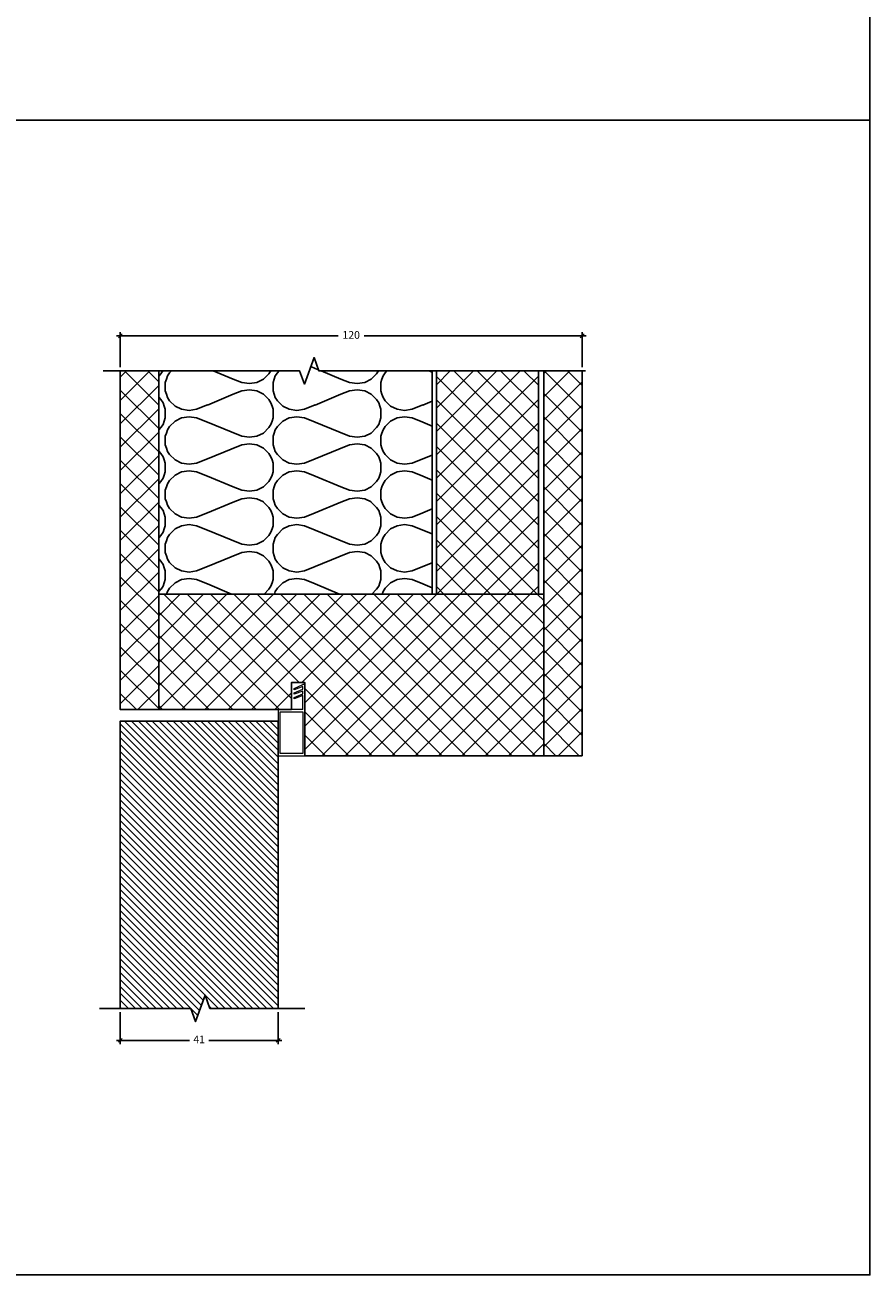
# Model space of a CAD drawing. Units: millimetres. Extents: x -24 to 2161, y -4316 to 72.
# Drawn here: x 1942 to 2161, y -1316 to -991 of the extents above; entities that cross this region are included whole.
import ezdxf

# ---------------------------------------------------------------- set-up
doc = ezdxf.new("R2010")
doc.units = ezdxf.units.MM
doc.linetypes.add('DASHED', pattern=[0.75, 0.5, -0.25])
doc.layers.get('Defpoints').update_dxf_attribs({"color": 253, "linetype": 'DASHED'})
doc.layers.add('Dimensions_Deko', color=7, linetype='Continuous', lineweight=0)
doc.layers.add('Door-Hatch_Deko', color=5, linetype='Continuous')
doc.layers.add('Insulation_Deko', color=8, linetype='Continuous')
doc.styles.add('DEKO', font='verdana.ttf', dxfattribs={"height": 2})
doc.dimstyles.new('DEKO decimal', dxfattribs={"dimtxt": 2, "dimasz": 1, "dimexe": 1, "dimexo": 1, "dimgap": 1, "dimtad": 0, "dimdsep": 46, "dimtxsty": 'DEKO', "dimblk": 'OBLIQUE', "dimcen": 2.5, "dimdle": 1, "dimadec": 0, "dimazin": 0, "dimtfac": 1, "dimtmove": 0, "dimatfit": 3, "dimfxl": 1, "dimarcsym": 0})
pattern_1 = [(45, (3574.273, -377.434), (-3.030836, 3.030836), []), (135, (3574.273, -377.434), (-3.030836, -3.030836), [])]
pattern_2 = [(45, (3574.273, -378.198), (-3.030836, 3.030836), []), (135, (3574.273, -378.198), (-3.030836, -3.030836), [])]

# ---------------------------------------------------------------- blocks, each defined once
blk = doc.blocks.new('*U104')
blk.add_lwpolyline([(-150, -150), (150, -150), (150, 150), (-150, 150)], close=True)
blk = doc.blocks.new('*U105')
at = {"color": 0, "linetype": 'ByBlock', "lineweight": -2, "transparency": 16777216}
for p in [(1800, 900), (1800, 600)]:
    blk.add_blockref('*U104', p, dxfattribs=at)
blk = doc.blocks.new('*U180')
at = {"layer": 'Door-Hatch_Deko', "linetype": 'Continuous'}
h = blk.add_hatch(dxfattribs=at)
h.set_pattern_fill('ANSI31', color=256, scale=0.4)
h.paths.add_polyline_path([(833.64, -2095.06), (833.64, -2136.06), (908.28, -2136.06), (908.28, -2117.76), (911.71, -2116.51), (904.84, -2114.01), (908.28, -2112.76), (908.28, -2095.06)])
at = {"linetype": 'Continuous', "elevation": 0}
blk.add_lwpolyline([(908.28, -2141.42), (908.28, -2117.76), (911.71, -2116.51), (904.84, -2114.01), (908.28, -2112.76), (908.28, -2088.1)], dxfattribs=at)
at = {"layer": 'Door-Hatch_Deko', "linetype": 'Continuous', "elevation": 0}
blk.add_lwpolyline([(908.28, -2095.06), (833.64, -2095.06), (833.64, -2136.06), (908.28, -2136.06)], dxfattribs=at)
blk = doc.blocks.new('_Oblique')
at = {"color": 0, "lineweight": -2}
blk.add_line((-0.5, -0.5), (0.5, 0.5), dxfattribs=at)
blk = doc.blocks.new('*D165')
at = {"layer": 'Defpoints', "color": 0, "transparency": 16777216}
for p in [(1966.59, -1071.99, 0), (1966.59, -1081.07, 0), (2086.59, -1081.07, 0)]:
    blk.add_point(p, dxfattribs=at)
at = {"layer": 'Dimensions_Deko', "color": 0, "lineweight": -2, "transparency": 16777216}
for p, q in [((1966.59, -1080.07, 0), (1966.59, -1070.99, 0)), ((2086.59, -1080.07, 0), (2086.59, -1070.99, 0)), ((1965.59, -1071.99, 0), (2023.24, -1071.99, 0)), ((2087.59, -1071.99, 0), (2029.93, -1071.99, 0))]:
    blk.add_line(p, q, dxfattribs=at)
at = {"layer": 'Dimensions_Deko', "color": 0, "lineweight": -2, "transparency": 16777216, "rotation": 180}
blk.add_blockref('_Oblique', (1966.59, -1071.99, 0), dxfattribs=at)
at = {"layer": 'Dimensions_Deko', "color": 0, "lineweight": -2, "transparency": 16777216}
blk.add_blockref('_Oblique', (2086.59, -1071.99, 0), dxfattribs=at)
at = {"layer": 'Dimensions_Deko', "color": 0, "transparency": 16777216, "insert": (2026.59, -1071.99, 0), "char_height": 2, "attachment_point": 5, "style": 'DEKO'}
blk.add_mtext('120', dxfattribs=at)
blk = doc.blocks.new('*D166')
at = {"layer": 'Defpoints', "color": 0, "transparency": 16777216}
for p in [(1966.59, -1246.71, 0), (2007.59, -1246.71, 0), (1966.59, -1255, 0)]:
    blk.add_point(p, dxfattribs=at)
at = {"layer": 'Dimensions_Deko', "color": 0, "lineweight": -2, "transparency": 16777216}
for p, q in [((1966.59, -1247.71, 0), (1966.59, -1256, 0)), ((2007.59, -1247.71, 0), (2007.59, -1256, 0)), ((1965.59, -1255, 0), (1984.54, -1255, 0)), ((2008.59, -1255, 0), (1989.64, -1255, 0))]:
    blk.add_line(p, q, dxfattribs=at)
at = {"layer": 'Dimensions_Deko', "color": 0, "lineweight": -2, "transparency": 16777216, "rotation": 180}
blk.add_blockref('_Oblique', (1966.59, -1255, 0), dxfattribs=at)
at = {"layer": 'Dimensions_Deko', "color": 0, "lineweight": -2, "transparency": 16777216}
blk.add_blockref('_Oblique', (2007.59, -1255, 0), dxfattribs=at)
at = {"layer": 'Dimensions_Deko', "color": 0, "transparency": 16777216, "insert": (1987.09, -1255, 0), "char_height": 2, "attachment_point": 5, "style": 'DEKO'}
blk.add_mtext('41', dxfattribs=at)

msp = doc.modelspace()

# ---------------------------------------------------------------- hatches: boundary and pattern name
at = {"layer": 'Door-Hatch_Deko', "true_color": 0xcccccc}
h = msp.add_hatch(dxfattribs=at)
h.set_pattern_fill('ANSI37', color=254, scale=1.35)
h.set_pattern_definition(pattern_2)
h.paths.add_polyline_path([(1976.571, -1081.068), (1966.589, -1081.068), (1966.589, -1169.068), (1976.571, -1169.068)])
h = msp.add_hatch(dxfattribs=at)
h.set_pattern_fill('ANSI37', color=254, scale=1.35)
h.set_pattern_definition(pattern_1)
h.paths.add_polyline_path([(2048.714, -1139.068), (2062.214, -1139.068), (2075.214, -1139.068), (2075.214, -1081.068), (2048.714, -1081.068)])
h = msp.add_hatch(dxfattribs=at)
h.set_pattern_fill('ANSI37', color=254, scale=1.35)
h.set_pattern_definition(pattern_2)
h.paths.add_polyline_path([(2086.589, -1081.068), (2076.607, -1081.068), (2076.607, -1181.068), (2086.589, -1181.068)])
h = msp.add_hatch(dxfattribs=at)
h.set_pattern_fill('ANSI37', color=254, scale=1.35)
h.set_pattern_definition(pattern_1)
h.paths.add_polyline_path([(1976.571, -1139.068), (1976.571, -1169.051), (2011.07, -1169.068), (2011.07, -1162.051), (2014.57, -1162.051), (2014.57, -1181.068), (2076.607, -1181.068), (2076.607, -1139.068)])
at = {"layer": 'Insulation_Deko'}
h = msp.add_hatch(dxfattribs=at)
h.set_pattern_fill('OTB-ISO', color=256, scale=0.28, angle=-90, pattern_type=2)
h.set_pattern_definition([(337.3801, (3585.193, -380.438), (28, -9e-07), [7.28, -356.72]), (337.3801, (3585.193, -408.438), (28, -9e-07), [7.28, -356.72]), (337.3801, (3585.193, -436.438), (28, -9e-07), [7.28, -356.72]), (337.3801, (3585.193, -464.438), (28, -9e-07), [7.28, -356.72]), (337.3801, (3585.193, -492.438), (28, -9e-07), [7.28, -356.72]), (22.249, (3585.193, -403.958), (28, 7e-07), [6.6555, -658.897]), (22.249, (3585.193, -431.958), (28, 7e-07), [6.6555, -658.897]), (22.249, (3585.193, -459.958), (28, 7e-07), [6.6555, -658.897]), (22.249, (3585.193, -487.958), (28, 7e-07), [6.6555, -658.897]), (22.249, (3585.193, -515.958), (28, 7e-07), [6.6555, -658.897]), (22.249, (3585.193, -543.958), (28, 7e-07), [6.6555, -658.897]), (22.249, (3585.193, -571.958), (28, 7e-07), [6.6555, -658.897]), (22.249, (3585.193, -599.958), (28, 7e-07), [6.6555, -658.897]), (22.249, (3585.193, -627.958), (28, 7e-07), [6.6555, -658.897]), (157.751, (3591.353, -396.958), (28, 2e-06), [6.6555, -658.897]), (157.751, (3591.353, -424.958), (28, 2e-06), [6.6555, -658.897]), (157.751, (3591.353, -452.958), (28, 2e-06), [6.6555, -658.897]), (157.751, (3591.353, -480.958), (28, 2e-06), [6.6555, -658.897]), (157.751, (3591.353, -508.958), (28, 2e-06), [6.6555, -658.897]), (157.751, (3591.353, -536.958), (28, 2e-06), [6.6555, -658.897]), (157.751, (3591.353, -564.958), (28, 2e-06), [6.6555, -658.897]), (157.751, (3591.353, -592.958), (28, 2e-06), [6.6555, -658.897]), (157.751, (3591.353, -620.958), (28, 2e-06), [6.6555, -658.897]), (202.6199, (3591.913, -387.158), (28, 9e-07), [7.28, -356.72]), (202.6199, (3591.913, -415.158), (28, 9e-07), [7.28, -356.72]), (202.6199, (3591.913, -443.158), (28, 9e-07), [7.28, -356.72]), (202.6199, (3591.913, -471.158), (28, 9e-07), [7.28, -356.72]), (202.6199, (3591.913, -499.158), (28, 9e-07), [7.28, -356.72]), (351.8699, (3580.4332, -379.038), (28, -1e-06), [1.9799, -196.01]), (338.1986, (3582.393, -379.318), (28, 3e-07), [3.0157, -147.7689]), (338.1986, (3582.393, -407.318), (28, 3e-07), [3.0157, -147.7689]), (201.8014, (3585.193, -389.958), (28, -3e-07), [3.0157, -147.7689]), (201.8014, (3585.193, -417.958), (28, -3e-07), [3.0157, -147.7689]), (188.1301, (3582.3932, -391.078), (28, 1e-06), [1.9799, -196.01]), (188.1301, (3580.4332, -379.038), (28, 1e-06), [1.9799, -196.01]), (206.56505, (3578.473, -379.318), (28, -5e-07), [1.8783, -60.7316]), (225, (3576.793, -380.158), (28, -5e-15), [1.9799, -37.6181]), (236.31, (3575.393, -381.558), (28, 1e-06), [1.0096, -99.9459]), (236.31, (3575.393, -409.558), (28, 1e-06), [1.0096, -99.9459]), (236.31, (3575.393, -437.558), (28, 1e-06), [1.0096, -99.9459]), (251.565, (3574.833, -382.398), (28, 6e-08), [0.8854, -87.6583]), (251.565, (3574.833, -410.398), (28, 6e-08), [0.8854, -87.6583]), (251.565, (3574.833, -438.398), (28, 6e-08), [0.8854, -87.6583]), (251.565, (3574.553, -383.238), (28, 6e-08), [0.8854, -87.6583]), (251.565, (3574.553, -411.238), (28, 6e-08), [0.8854, -87.6583]), (251.565, (3574.553, -439.238), (28, 6e-08), [0.8854, -87.6583]), (270, (3574.273, -384.078), (28, -5e-15), [2.24, -25.76]), (288.435, (3574.273, -386.318), (28, -6e-08), [0.8854, -87.6583]), (288.435, (3574.273, -414.318), (28, -6e-08), [0.8854, -87.6583]), (288.435, (3574.273, -442.318), (28, -6e-08), [0.8854, -87.6583]), (288.435, (3574.553, -387.158), (28, -6e-08), [0.8854, -87.6583]), (288.435, (3574.553, -415.158), (28, -6e-08), [0.8854, -87.6583]), (288.435, (3574.553, -443.158), (28, -6e-08), [0.8854, -87.6583]), (303.69, (3574.833, -387.998), (28, -1e-06), [1.0096, -99.9459]), (303.69, (3574.833, -415.998), (28, -1e-06), [1.0096, -99.9459]), (303.69, (3574.833, -443.998), (28, -1e-06), [1.0096, -99.9459]), (315, (3575.393, -388.838), (28, -5e-15), [1.9799, -37.6181]), (333.43495, (3576.793, -390.238), (28, 5e-07), [1.8783, -60.7316]), (351.8699, (3578.4732, -391.078), (28, -1e-06), [1.9799, -196.01]), (351.8699, (3580.4332, -393.038), (28, -1e-06), [1.9799, -196.01]), (338.1986, (3582.393, -393.318), (28, 3e-07), [3.0157, -147.7689]), (338.1986, (3582.393, -421.318), (28, 3e-07), [3.0157, -147.7689]), (201.8014, (3585.193, -403.958), (28, -3e-07), [3.0157, -147.7689]), (201.8014, (3585.193, -431.958), (28, -3e-07), [3.0157, -147.7689]), (188.1301, (3582.3932, -405.078), (28, 1e-06), [1.9799, -196.01]), (188.1301, (3580.4332, -393.038), (28, 1e-06), [1.9799, -196.01]), (206.56505, (3578.473, -393.318), (28, -5e-07), [1.8783, -60.7316]), (225, (3576.793, -394.158), (28, -5e-15), [1.9799, -37.6181]), (236.31, (3575.393, -395.558), (28, 1e-06), [1.0096, -99.9459]), (236.31, (3575.393, -423.558), (28, 1e-06), [1.0096, -99.9459]), (236.31, (3575.393, -451.558), (28, 1e-06), [1.0096, -99.9459]), (251.565, (3574.833, -396.398), (28, 6e-08), [0.8854, -87.6583]), (251.565, (3574.833, -424.398), (28, 6e-08), [0.8854, -87.6583]), (251.565, (3574.833, -452.398), (28, 6e-08), [0.8854, -87.6583]), (251.565, (3574.553, -397.238), (28, 6e-08), [0.8854, -87.6583]), (251.565, (3574.553, -425.238), (28, 6e-08), [0.8854, -87.6583]), (251.565, (3574.553, -453.238), (28, 6e-08), [0.8854, -87.6583]), (270, (3574.273, -398.078), (28, -5e-15), [2.24, -25.76]), (288.435, (3574.273, -400.318), (28, -6e-08), [0.8854, -87.6583]), (288.435, (3574.273, -428.318), (28, -6e-08), [0.8854, -87.6583]), (288.435, (3574.273, -456.318), (28, -6e-08), [0.8854, -87.6583]), (288.435, (3574.553, -401.158), (28, -6e-08), [0.8854, -87.6583]), (288.435, (3574.553, -429.158), (28, -6e-08), [0.8854, -87.6583]), (288.435, (3574.553, -457.158), (28, -6e-08), [0.8854, -87.6583]), (303.69, (3574.833, -401.998), (28, -1e-06), [1.0096, -99.9459]), (303.69, (3574.833, -429.998), (28, -1e-06), [1.0096, -99.9459]), (303.69, (3574.833, -457.998), (28, -1e-06), [1.0096, -99.9459]), (315, (3575.393, -402.838), (28, -5e-15), [1.9799, -37.6181]), (333.43495, (3576.793, -404.238), (28, 5e-07), [1.8783, -60.7316]), (351.8699, (3578.4732, -405.078), (28, -1e-06), [1.9799, -196.01]), (351.8699, (3596.1132, -386.038), (28, -1e-06), [1.9799, -196.01]), (333.43495, (3598.073, -386.318), (28, 5e-07), [1.8783, -60.7316]), (315, (3599.753, -387.158), (28, -5e-15), [1.9799, -37.6181]), (303.69, (3601.153, -388.558), (28, -1e-06), [1.0096, -99.9459]), (303.69, (3601.153, -416.558), (28, -1e-06), [1.0096, -99.9459]), (303.69, (3601.153, -444.558), (28, -1e-06), [1.0096, -99.9459]), (288.435, (3601.713, -389.398), (28, -6e-08), [0.8854, -87.6583]), (288.435, (3601.713, -417.398), (28, -6e-08), [0.8854, -87.6583]), (288.435, (3601.713, -445.398), (28, -6e-08), [0.8854, -87.6583]), (288.435, (3601.993, -390.238), (28, -6e-08), [0.8854, -87.6583]), (288.435, (3601.993, -418.238), (28, -6e-08), [0.8854, -87.6583]), (288.435, (3601.993, -446.238), (28, -6e-08), [0.8854, -87.6583]), (270, (3602.273, -391.078), (28, -5e-15), [2.24, -25.76]), (251.565, (3602.273, -393.318), (28, 6e-08), [0.8854, -87.6583]), (251.565, (3602.273, -421.318), (28, 6e-08), [0.8854, -87.6583]), (251.565, (3602.273, -449.318), (28, 6e-08), [0.8854, -87.6583]), (251.565, (3601.993, -394.158), (28, 6e-08), [0.8854, -87.6583]), (251.565, (3601.993, -422.158), (28, 6e-08), [0.8854, -87.6583]), (251.565, (3601.993, -450.158), (28, 6e-08), [0.8854, -87.6583]), (236.31, (3601.713, -394.998), (28, 1e-06), [1.0096, -99.9459]), (236.31, (3601.713, -422.998), (28, 1e-06), [1.0096, -99.9459]), (236.31, (3601.713, -450.998), (28, 1e-06), [1.0096, -99.9459]), (225, (3601.153, -395.838), (28, -5e-15), [1.9799, -37.6181]), (206.56505, (3599.753, -397.238), (28, -5e-07), [1.8783, -60.7316]), (188.1301, (3598.0732, -398.078), (28, 1e-06), [1.9799, -196.01]), (188.1301, (3596.1132, -386.038), (28, 1e-06), [1.9799, -196.01]), (200.55605, (3594.153, -386.318), (28, -4e-07), [2.3923, -236.8398]), (200.55605, (3594.153, -414.318), (28, -4e-07), [2.3923, -236.8398]), (200.55605, (3594.153, -442.318), (28, -4e-07), [2.3923, -236.8398]), (338.1986, (3591.353, -396.958), (28, 3e-07), [3.0157, -147.7689]), (338.1986, (3591.353, -424.958), (28, 3e-07), [3.0157, -147.7689]), (351.8699, (3594.1532, -398.078), (28, -1e-06), [1.9799, -196.01]), (270, (3602.273, -378.198), (28, -5e-15), [1.12, -26.88]), (251.565, (3602.273, -379.318), (28, 6e-08), [0.8854, -87.6583]), (251.565, (3602.273, -407.318), (28, 6e-08), [0.8854, -87.6583]), (251.565, (3602.273, -435.318), (28, 6e-08), [0.8854, -87.6583]), (251.565, (3601.993, -380.158), (28, 6e-08), [0.8854, -87.6583]), (251.565, (3601.993, -408.158), (28, 6e-08), [0.8854, -87.6583]), (251.565, (3601.993, -436.158), (28, 6e-08), [0.8854, -87.6583]), (236.31, (3601.713, -380.998), (28, 1e-06), [1.0096, -99.9459]), (236.31, (3601.713, -408.998), (28, 1e-06), [1.0096, -99.9459]), (236.31, (3601.713, -436.998), (28, 1e-06), [1.0096, -99.9459]), (225, (3601.153, -381.838), (28, -5e-15), [1.9799, -37.6181]), (206.56505, (3599.753, -383.238), (28, -5e-07), [1.8783, -60.7316]), (188.1301, (3598.0732, -384.078), (28, 1e-06), [1.9799, -196.01]), (339.44395, (3591.913, -383.238), (28, 4e-07), [2.3923, -236.8398]), (339.44395, (3591.913, -411.238), (28, 4e-07), [2.3923, -236.8398]), (339.44395, (3591.913, -439.238), (28, 4e-07), [2.3923, -236.8398]), (351.8699, (3594.1532, -384.078), (28, -1e-06), [1.9799, -196.01]), (351.8699, (3596.1132, -400.038), (28, -1e-06), [1.9799, -196.01]), (333.43495, (3598.073, -400.318), (28, 5e-07), [1.8783, -60.7316]), (315, (3599.753, -401.158), (28, -5e-15), [1.9799, -37.6181]), (303.69, (3601.153, -402.558), (28, -1e-06), [1.0096, -99.9459]), (303.69, (3601.153, -430.558), (28, -1e-06), [1.0096, -99.9459]), (303.69, (3601.153, -458.558), (28, -1e-06), [1.0096, -99.9459]), (288.435, (3601.713, -403.398), (28, -6e-08), [0.8854, -87.6583]), (288.435, (3601.713, -431.398), (28, -6e-08), [0.8854, -87.6583]), (288.435, (3601.713, -459.398), (28, -6e-08), [0.8854, -87.6583]), (288.435, (3601.993, -404.238), (28, -6e-08), [0.8854, -87.6583]), (288.435, (3601.993, -432.238), (28, -6e-08), [0.8854, -87.6583]), (288.435, (3601.993, -460.238), (28, -6e-08), [0.8854, -87.6583]), (270, (3602.273, -405.078), (28, -5e-15), [1.12, -26.88]), (188.1301, (3596.1132, -400.038), (28, 1e-06), [1.9799, -196.01]), (201.8014, (3594.153, -400.318), (28, -3e-07), [3.0157, -147.7689]), (201.8014, (3594.153, -428.318), (28, -3e-07), [3.0157, -147.7689])])
h.paths.add_polyline_path([(2014.433, -1084.502), (2013.183, -1081.068), (1976.569, -1081.068), (1976.571, -1139.051), (2047.64, -1139.051), (2047.638, -1081.068), (2018.183, -1081.068), (2016.933, -1077.633)])

# ---------------------------------------------------------------- linework, layer by layer
at = {"lineweight": 0, "extrusion": (0, 0, -1)}
for p, q in [((2011.769, -1163.605, 0), (2013.987, -1162.59, 0)), ((2013.987, -1163.047, 0), (2011.769, -1163.958, 0)), ((2011.769, -1163.958, 0), (2011.769, -1163.605, 0)), ((2011.769, -1164.742, 0), (2013.987, -1163.8, 0)), ((2013.987, -1164.247, 0), (2011.769, -1165.089, 0)), ((2011.769, -1165.089, 0), (2011.769, -1164.742, 0)), ((2011.769, -1165.942, 0), (2013.987, -1165, 0)), ((2013.987, -1165.447, 0), (2011.769, -1166.289, 0)), ((2013.987, -1163.8, 0), (2013.987, -1163.047, 0)), ((2013.987, -1165, 0), (2013.987, -1164.247, 0)), ((2013.987, -1169.068, 0), (2013.987, -1165.447, 0)), ((2011.769, -1166.289, 0), (2011.769, -1165.942, 0))]:
    msp.add_line(p, q, dxfattribs=at)
at = {"lineweight": 0}
for p, q in [((2014.57, -1162.59, 0), (2013.987, -1162.59, 0)), ((2014.57, -1181.068, 0), (2014.57, -1162.59, 0)), ((2013.987, -1169.068, 0), (2007.569, -1169.068, 0)), ((2007.589, -1169.068, 0), (2007.589, -1181.068, 0)), ((2007.589, -1181.068, 0), (2014.59, -1181.068, 0))]:
    msp.add_line(p, q, dxfattribs=at)
at = {"linetype": 'Continuous', "elevation": 0}
msp.add_lwpolyline([(2087.454, -1081.068), (2018.183, -1081.068), (2016.933, -1077.633), (2014.433, -1084.502), (2013.183, -1081.068), (1962.108, -1081.068)], dxfattribs=at)
at = {"elevation": 0}
for points in [[(1976.571, -1081.068), (1976.571, -1169.068), (1966.589, -1169.068), (1966.589, -1081.068)], [(2048.714, -1081.068), (2048.714, -1139.068), (2062.214, -1139.068)], [(2062.214, -1139.068), (2075.214, -1139.068), (2075.214, -1081.068)], [(2076.607, -1081.068), (2076.607, -1181.068), (2086.589, -1181.068), (2086.589, -1081.068)], [(1976.571, -1169.051), (1976.571, -1139.068), (2076.607, -1139.068), (2076.607, -1181.068), (2014.57, -1181.068), (2014.57, -1162.051), (2011.07, -1162.051), (2011.07, -1169.068), (1976.571, -1169.051)]]:
    msp.add_lwpolyline(points, dxfattribs=at)
at = {"lineweight": 0}
msp.add_3dface([(2013.987, -1169.648, 0), (2013.987, -1180.488, 0), (2008.149, -1180.488, 0), (2008.149, -1169.648, 0)], dxfattribs=at)
at = {"layer": 'Insulation_Deko'}
msp.add_line((1966.589, -1172.068, 0), (2007.589, -1172.068, 0), dxfattribs=at)
at = {"layer": 'Insulation_Deko', "elevation": 0}
msp.add_lwpolyline([(1976.569, -1081.068), (1976.571, -1139.051), (2047.64, -1139.051), (2047.638, -1081.068)], dxfattribs=at)

# ---------------------------------------------------------------- block references
at = {"xscale": -1, "rotation": 180}
msp.add_blockref('*U105', (211.373, -265.961), dxfattribs=at)
at = {"rotation": 270}
msp.add_blockref('*U180', (4102.652, -338.431, 0), dxfattribs=at)

# ---------------------------------------------------------------- dimensions: what is measured, and where the dimension line sits
at = {"layer": 'Dimensions_Deko'}
for base, p1, p2, picture, middle in [((1966.589, -1071.988, 0), (2086.589, -1081.068, 0), (1966.589, -1081.068, 0), '*D165', (2026.589, -1071.988, 0)), ((1966.589, -1254.996, 0), (2007.589, -1246.708, 0), (1966.589, -1246.708, 0), '*D166', (1987.089, -1254.996, 0))]:
    dim = msp.add_linear_dim(base=base, p1=p1, p2=p2, dimstyle='DEKO decimal', dxfattribs=at)
    dim.commit()
    dim.dimension.update_dxf_attribs({"geometry": picture, "text_midpoint": middle})

doc.saveas('drawing.dxf')
